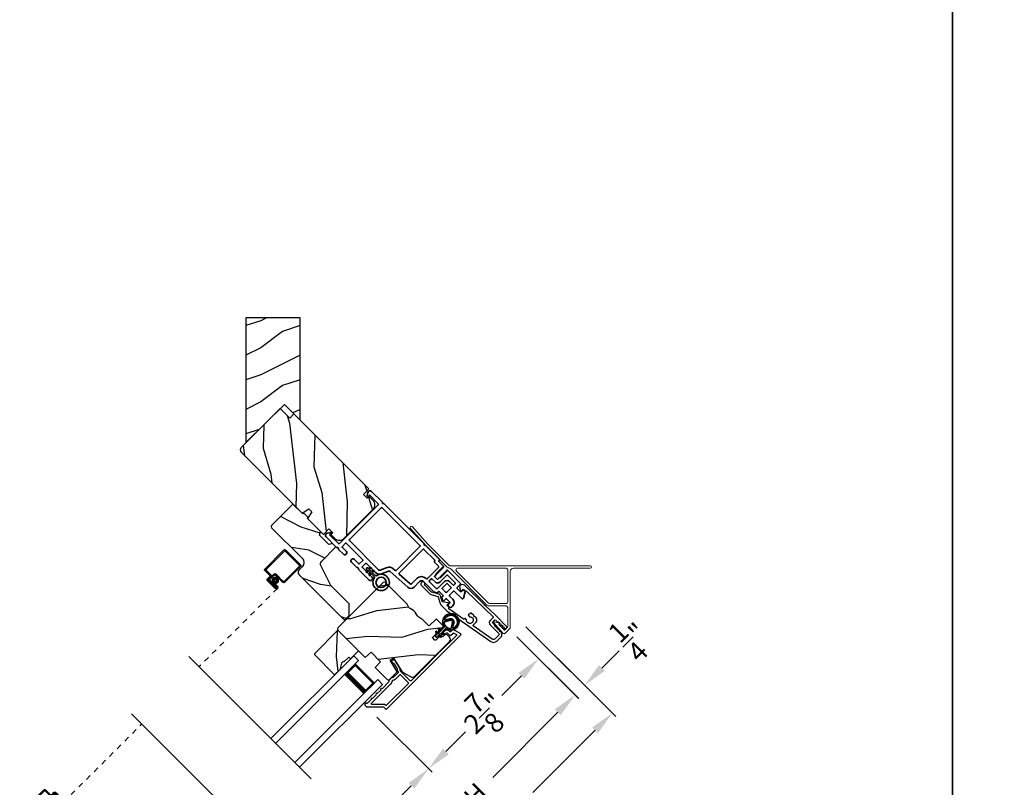
# Model space of a CAD drawing. Extents: x 102 to 204, y -200 to -134.
# Drawn here: x 136 to 154, y -181 to -167 of the extents above; entities that cross this region are included whole.
import ezdxf

# ---------------------------------------------------------------- set-up
doc = ezdxf.new("R2010")
doc.units = 0
doc.header["$LTSCALE"] = 2
doc.header["$MEASUREMENT"] = 0
doc.header["$PDMODE"] = 3
doc.linetypes.add('HIDDEN', pattern=[0.075, 0.05, -0.025])
doc.layers.get('0').update_dxf_attribs({"linetype": 'CONTINUOUS'})
doc.layers.get('DEFPOINTS').update_dxf_attribs({"color": 3, "linetype": 'CONTINUOUS'})
doc.layers.add('Dim', color=7, linetype='CONTINUOUS')
doc.styles.get("Standard").update_dxf_attribs({"font": 'arial.ttf'})
doc.dimstyles.new('STANDARD 1.5', dxfattribs={"dimtxt": 0.36, "dimasz": 0.45, "dimexe": 0.09375, "dimexo": 0.27, "dimgap": 0.135, "dimtad": 0, "dimdec": 4, "dimzin": 0, "dimdsep": 46, "dimlunit": 4, "dimtxsty": 'Standard', "dimcen": 0, "dimadec": 0, "dimazin": 0, "dimtfac": 1, "dimtdec": 4, "dimtofl": 0, "dimtmove": 0, "dimatfit": 3, "dimfxl": 1, "dimtolj": 1, "dimtzin": 0, "dimarcsym": 0})

# ---------------------------------------------------------------- blocks, each defined once
blk = doc.blocks.new('*D353')
at = {"layer": 'DEFPOINTS', "color": 0, "transparency": 16777216}
for p in [(144.767, -177.909), (142.185, -179.393), (143.328, -180.536)]:
    blk.add_point(p, dxfattribs=at)
at = {"layer": 'Dim', "color": 0, "lineweight": -2, "transparency": 16777216}
for p, q in [((144.958, -178.1), (145.428, -178.57)), ((145.043, -178.821), (144.681, -179.183)), ((142.376, -179.584), (143.395, -180.602)), ((143.647, -180.218), (144.009, -179.856))]:
    blk.add_line(p, q, dxfattribs=at)
at = {"layer": 'Dim', "color": 0, "transparency": 16777216}
for points in [[(144.99, -178.768), (145.096, -178.874), (145.361, -178.503)], [(143.594, -180.165), (143.7, -180.271), (143.328, -180.536)]]:
    blk.add_solid(points, dxfattribs=at)
at = {"layer": 'Dim', "color": 0, "transparency": 16777216, "insert": (144.345, -179.52), "char_height": 0.36, "attachment_point": 5, "rotation": 45}
blk.add_mtext('\\A1;2{\\H1x;\\S7/8;}"', dxfattribs=at)
blk = doc.blocks.new('*D355')
at = {"layer": 'DEFPOINTS', "color": 0, "transparency": 16777216}
for p in [(142.185, -179.393), (143.328, -180.536), (138.775, -182.803)]:
    blk.add_point(p, dxfattribs=at)
at = {"layer": 'Dim', "color": 0, "lineweight": -2, "transparency": 16777216}
for p, q in [((142.376, -179.584), (143.395, -180.602)), ((143.01, -180.854), (142.591, -181.274)), ((138.966, -182.994), (139.985, -184.013)), ((140.237, -183.628), (140.656, -183.209))]:
    blk.add_line(p, q, dxfattribs=at)
at = {"layer": 'Dim', "color": 0, "transparency": 16777216}
for points in [[(142.957, -180.801), (143.063, -180.907), (143.328, -180.536)], [(140.183, -183.575), (140.29, -183.681), (139.918, -183.946)]]:
    blk.add_solid(points, dxfattribs=at)
at = {"layer": 'Dim', "color": 0, "transparency": 16777216, "insert": (141.623, -182.241), "char_height": 0.36, "attachment_point": 5, "rotation": 45}
blk.add_mtext('\\A1;DAYLIGHT\\POPENING', dxfattribs=at)
blk = doc.blocks.new('*D272')
at = {"layer": 'DEFPOINTS', "color": 0, "transparency": 16777216}
for p in [(144.767, -177.909), (137.292, -185.384), (138.559, -186.651)]:
    blk.add_point(p, dxfattribs=at)
at = {"layer": 'Dim', "color": 0, "lineweight": -2, "transparency": 16777216}
for p, q in [((144.958, -178.1), (146.101, -179.242)), ((145.716, -179.494), (144.515, -180.696)), ((138.878, -186.333), (140.079, -185.132)), ((137.483, -185.575), (138.626, -186.717))]:
    blk.add_line(p, q, dxfattribs=at)
at = {"layer": 'Dim', "color": 0, "transparency": 16777216}
for points in [[(145.663, -179.441), (145.769, -179.547), (146.034, -179.176)], [(138.824, -186.28), (138.931, -186.386), (138.559, -186.651)]]:
    blk.add_solid(points, dxfattribs=at)
at = {"layer": 'Dim', "color": 0, "transparency": 16777216, "insert": (142.297, -182.914), "char_height": 0.36, "attachment_point": 5, "rotation": 45}
blk.add_mtext('\\A1;INDIVIDUAL JAMB WIDTH', dxfattribs=at)
blk = doc.blocks.new('*D273')
at = {"layer": 'DEFPOINTS', "color": 0, "transparency": 16777216}
for p in [(144.935, -177.723), (137.1, -185.545), (138.892, -187.337)]:
    blk.add_point(p, dxfattribs=at)
at = {"layer": 'Dim', "color": 0, "lineweight": -2, "transparency": 16777216}
for p, q in [((145.126, -177.914), (146.787, -179.575)), ((146.402, -179.827), (145.254, -180.976)), ((137.291, -185.736), (138.958, -187.404)), ((139.21, -187.019), (140.359, -185.871))]:
    blk.add_line(p, q, dxfattribs=at)
at = {"layer": 'Dim', "color": 0, "transparency": 16777216}
for points in [[(146.349, -179.774), (146.455, -179.88), (146.721, -179.509)], [(139.157, -186.966), (139.263, -187.072), (138.892, -187.337)]]:
    blk.add_solid(points, dxfattribs=at)
at = {"layer": 'Dim', "color": 0, "transparency": 16777216, "insert": (142.806, -183.423), "char_height": 0.36, "attachment_point": 5, "rotation": 45}
blk.add_mtext('\\A1;FLANKER CALL-OUT WIDTH', dxfattribs=at)
blk = doc.blocks.new('*D274')
at = {"layer": 'DEFPOINTS', "color": 0, "transparency": 16777216}
for p in [(144.935, -177.723), (145.297, -178.439), (146.208, -178.996)]:
    blk.add_point(p, dxfattribs=at)
at = {"layer": 'Dim', "color": 0, "lineweight": -2, "transparency": 16777216}
for p, q in [((145.126, -177.914), (146.274, -179.063)), ((146.526, -178.678), (146.844, -178.36)), ((145.488, -178.63), (146.098, -179.239)), ((145.713, -179.491), (145.395, -179.81))]:
    blk.add_line(p, q, dxfattribs=at)
at = {"layer": 'Dim', "color": 0, "transparency": 16777216}
for points in [[(146.473, -178.625), (146.579, -178.731), (146.208, -178.996)], [(145.66, -179.438), (145.766, -179.544), (146.031, -179.173)]]:
    blk.add_solid(points, dxfattribs=at)
at = {"layer": 'Dim', "color": 0, "transparency": 16777216, "insert": (147.091, -178.113), "char_height": 0.36, "attachment_point": 5, "rotation": 45}
blk.add_mtext('\\A1;{\\H1x;\\S1/4;}"', dxfattribs=at)
blk = doc.blocks.new('A$C6FEF34DB')
at = {"color": 7, "linetype": 'Continuous', "lineweight": 18}
for p, q in [((1.532, 2.061), (1.242, 1.734)), ((1.275, 1.703), (1.565, 2.031)), ((1.242, 1.734), (0.854, 1.346)), ((1.274, 1.702), (0.886, 1.314)), ((0.833, 1.338), (-1.756, 1.337)), ((-1.756, 1.292), (-0.34, 1.293)), ((0.693, 1.293), (-0.203, 1.293)), ((0.151, 0.613), (0.813, 1.276)), ((-0.278, 1.231), (-0.278, 0.2)), ((-0.233, 1.263), (-0.233, 0.671)), ((0.123, 0.649), (0.714, 1.241)), ((-0.233, 0.218), (-0.233, 0.565)), ((-0.203, 0.641), (0.101, 0.641)), ((-0.203, 0.595), (0.107, 0.595)), ((-0.18, 0.153), (-0.224, 0.197)), ((-0.066, 0.253), (-0.166, 0.153)), ((-0.15, 0.089), (0.025, 0.287)), ((-0.084, 0.271), (-0.066, 0.253)), ((0.015, 0.303), (-0.081, 0.279)), ((-0.269, 0.178), (-0.179, 0.088))]:
    blk.add_line(p, q, dxfattribs=at)
for centre, radius, start, end in [((1.548, 2.046), 0.0225, 318.5039, 138.4602), ((-1.756, 1.315), 0.0225, 90.0039, 270.0039), ((-0.34, 1.231), 0.062, 0, 90.0039), ((-0.203, 1.263), 0.03, 90.0039, 180), ((0.693, 1.263), 0.03, 315.0039, 90.0039), ((0.857, 1.232), 0.062, 98.5884, 135.0039), ((0.833, 1.368), 0.03, 270.0039, 315.0039), ((0.771, 1.476), 0.198, 292.7382, 305.4468), ((-0.203, 0.671), 0.03, 180, 270.0039), ((-0.203, 0.565), 0.03, 90.0039, 180), ((0.101, 0.671), 0.03, 270.0039, 315.0039), ((0.107, 0.657), 0.062, 270.0039, 315.0039), ((-0.248, 0.2), 0.03, 180, 225.0039), ((-0.203, 0.218), 0.03, 180, 225.0039), ((-0.08, 0.274), 0.00499, 103.9473, 225.0044), ((0.017, 0.293), 0.01, 318.5039, 103.9473), ((-0.173, 0.16), 0.01, 225.0039, 315.0044), ((-0.165, 0.103), 0.02, 225.0039, 318.5039)]:
    blk.add_arc(centre, radius, start, end, dxfattribs=at)
blk = doc.blocks.new('A$C4FD84548')
for p, q in [((0, 0.75), (2.165, 0.75)), ((0, 0.625), (0, 0.75)), ((0, 0.625), (2.165, 0.625)), ((0.089, 0.125), (0.089, 0.625)), ((0.089, 0.625), (0.089, 0.625)), ((0.089, 0.625), (0.375, 0.625)), ((0, 0.125), (2.165, 0.125)), ((0, 0.125), (0, 0)), ((0.375, 0.125), (0.089, 0.125)), ((0, 0), (2.165, 0))]:
    blk.add_line(p, q)
for points, const_width in [([(0.089, 0.61), (0.33, 0.61)], 0.03), ([(0.104, 0.14), (0.104, 0.61)], 0.03), ([(0.33, 0.125), (0.33, 0.625)], 0.09), ([(0.089, 0.14), (0.33, 0.14)], 0.03)]:
    blk.add_lwpolyline(points, dxfattribs=dict(const_width=const_width))
blk = doc.blocks.new('A$C6C41336C')
for p, q in [((0, 0.412), (0, 0.02)), ((0.519, 0.432), (0.02, 0.432)), ((0.02, 0.03), (0.02, 0.402)), ((0.03, 0.412), (0.509, 0.412)), ((0.519, 0.402), (0.519, 0.28)), ((0.539, 0.29), (0.539, 0.412)), ((0.439, 0.22), (0.439, 0.03)), ((0.459, 0.02), (0.459, 0.21)), ((0.589, 0.25), (0.469, 0.25)), ((0.479, 0.23), (0.579, 0.23)), ((0.549, 0.25), (0.599, 0.25)), ((0.609, 0.27), (0.559, 0.27)), ((0.599, 0.21), (0.599, 0.045)), ((0.619, 0.23), (0.619, 0.045)), ((0.619, 0.045), (0.619, 0.22)), ((0.639, 0.045), (0.639, 0.24)), ((0.429, 0.02), (0.03, 0.02)), ((0.599, 0.105), (0.579, 0.105)), ((0.579, 0.105), (0.579, 0.045)), ((0.599, 0.045), (0.599, 0.105)), ((0.599, 0.045), (0.619, 0.045)), ((0.02, 0), (0.439, 0))]:
    blk.add_line(p, q)
at = {"linetype": 'HIDDEN'}
blk.add_line((0.609, 0.015), (2.655, 0.015), dxfattribs=at)
at = {"const_width": 0.065}
blk.add_lwpolyline([(0.529, 0.11, -1), (0.529, 0.185, -1)], format="xyb", close=True, dxfattribs=at)
for centre, radius, start, end in [((0.02, 0.412), 0.02, 90, 180.0002), ((0.03, 0.402), 0.01, 90, 179.9969), ((0.509, 0.402), 0.01, 359.9964, 90), ((0.519, 0.412), 0.02, 359.9998, 90), ((0.469, 0.22), 0.03, 90, 179.9992), ((0.479, 0.21), 0.02, 90, 180.0002), ((0.549, 0.28), 0.03, 180.0009, 270), ((0.559, 0.29), 0.02, 179.9998, 270), ((0.579, 0.21), 0.02, 359.9998, 90), ((0.589, 0.22), 0.03, 359.9986, 90), ((0.599, 0.23), 0.02, 359.9998, 90), ((0.609, 0.24), 0.03, 359.9986, 90), ((0.02, 0.02), 0.02, 179.9996, 270), ((0.03, 0.03), 0.01, 180.003, 270), ((0.429, 0.03), 0.01, 270, 0.0037), ((0.439, 0.02), 0.02, 270, 359.997), ((0.609, 0.045), 0.0301, 180, 0), ((0.609, 0.045), 0.0101, 179.9999, 0.0001)]:
    blk.add_arc(centre, radius, start, end)
blk = doc.blocks.new('A$C77910920')
for p, q in [((2.116, 0.29), (2.116, 0.412)), ((2.136, 0.432), (2.635, 0.432)), ((2.136, 0.402), (2.136, 0.28)), ((2.625, 0.412), (2.146, 0.412)), ((2.635, 0.03), (2.635, 0.402)), ((2.655, 0.412), (2.655, 0.02)), ((2.016, 0.045), (2.016, 0.24)), ((2.036, 0.23), (2.036, 0.045)), ((2.036, 0.045), (2.036, 0.22)), ((2.046, 0.27), (2.096, 0.27)), ((2.106, 0.25), (2.056, 0.25)), ((2.056, 0.21), (2.056, 0.045)), ((2.066, 0.25), (2.186, 0.25)), ((2.176, 0.23), (2.076, 0.23)), ((2.196, 0.02), (2.196, 0.21)), ((2.216, 0.22), (2.216, 0.03)), ((2.056, 0.045), (2.036, 0.045)), ((2.056, 0.045), (2.056, 0.105)), ((2.056, 0.105), (2.076, 0.105)), ((2.076, 0.105), (2.076, 0.045)), ((2.226, 0.02), (2.625, 0.02)), ((2.635, 0), (2.216, 0))]:
    blk.add_line(p, q)
at = {"linetype": 'HIDDEN'}
blk.add_line((2.046, 0.015), (0, 0.015), dxfattribs=at)
at = {"const_width": 0.065}
blk.add_lwpolyline([(2.126, 0.11, 1), (2.126, 0.185, 1)], format="xyb", close=True, dxfattribs=at)
for centre, radius, start, end in [((2.136, 0.412), 0.02, 90, 180.0002), ((2.146, 0.402), 0.01, 90, 180.0036), ((2.625, 0.402), 0.01, 0.0031, 90), ((2.635, 0.412), 0.02, 359.9998, 90), ((2.046, 0.24), 0.03, 90, 180.0014), ((2.066, 0.22), 0.03, 90, 180.0014), ((2.056, 0.23), 0.02, 90, 180.0002), ((2.076, 0.21), 0.02, 90, 180.0002), ((2.096, 0.29), 0.02, 270, 0.0002), ((2.106, 0.28), 0.03, 270, 359.9991), ((2.176, 0.21), 0.02, 359.9998, 90), ((2.186, 0.22), 0.03, 0.0008, 90), ((2.046, 0.045), 0.0301, 180, 0), ((2.046, 0.045), 0.0101, 179.9999, 0.0001), ((2.216, 0.02), 0.02, 180.003, 270), ((2.226, 0.03), 0.01, 179.9963, 270), ((2.625, 0.03), 0.01, 270, 359.997), ((2.635, 0.02), 0.02, 270, 0.0004)]:
    blk.add_arc(centre, radius, start, end)
blk = doc.blocks.new('A$Cafdcb3b8')
at = {"color": 7, "linetype": 'Continuous', "lineweight": 35}
for points in [[(0.132, 0.128), (0.092, 0.152, 0.999978), (0.082, 0.134), (0.132, 0.105), (0.132, 0.058), (0.092, 0.081, 1.000037), (0.082, 0.064), (0.132, 0.035), (0.132, 0.017, 1.000004), (0.167, 0.017), (0.167, 0.035), (0.218, 0.064, 1.000039), (0.208, 0.081), (0.167, 0.058), (0.167, 0.105), (0.218, 0.134, 0.999981), (0.208, 0.152), (0.167, 0.128), (0.167, 0.233, -0.364455), (0.176, 0.242, 11.544322), (0.124, 0.242, -0.364437), (0.132, 0.233)], [(0.265, 0.342, 1.497261), (0.035, 0.342, 0.621751), (0.052, 0.341), (0.098, 0.42, -0.577337), (0.202, 0.42), (0.247, 0.341, 0.621751)], [(0.236, 0.31, -0.351505), (0.234, 0.298, -0.389138), (0.065, 0.298, -0.351505), (0.064, 0.31), (0.12, 0.408, -0.577347), (0.18, 0.408)]]:
    blk.add_lwpolyline(points, format="xyb", close=True, dxfattribs=at)
blk = doc.blocks.new('A$C3b698112')
at = {"color": 7, "linetype": 'Continuous', "lineweight": 35}
blk.add_lwpolyline([(0.314, 0.132), (0.315, 0.134, -0.22177), (0.319, 0.135), (0.406, 0.135), (0.387, 0.103, 1.000044), (0.405, 0.093), (0.43, 0.135), (0.481, 0.135), (0.462, 0.103, 1.000044), (0.48, 0.093), (0.505, 0.135), (0.515, 0.135, 1.000008), (0.515, 0.164), (0.505, 0.164), (0.48, 0.207, 1.000044), (0.462, 0.197), (0.481, 0.164), (0.43, 0.164), (0.405, 0.207, 1.000044), (0.387, 0.197), (0.406, 0.164), (0.319, 0.164, -0.22177), (0.315, 0.166), (0.314, 0.168, 0.221778), (0.31, 0.17), (0.299, 0.17, 15.051205), (0.299, 0.13), (0.31, 0.13, 0.221778)], format="xyb", close=True, dxfattribs=at)
blk.add_circle((0.15, 0.15), 0.095, dxfattribs=at)
blk = doc.blocks.new('A$Ce439cf9e')
at = {"color": 7, "linetype": 'Continuous', "lineweight": 35}
for points in [[(0.224, 0.055), (0.224, 0.15, 0.414217), (0.209, 0.165), (0.134, 0.165, 0.414214), (0.119, 0.15), (0.119, 0.12, -0.767322), (0.063, 0.105), (0.003, 0.21, -0.577345), (0.02, 0.24), (0.209, 0.24, 0.414217), (0.224, 0.255), (0.224, 0.35, 0.414217), (0.209, 0.365), (0.129, 0.365, -0.414211), (0.044, 0.45), (0.044, 0.475, -0.414203), (0.084, 0.515), (0.089, 0.515, -0.414206), (0.119, 0.485), (0.119, 0.455, 0.414214), (0.134, 0.44), (0.209, 0.44, 0.414217), (0.224, 0.455), (0.224, 0.505, -0.414198), (0.234, 0.515), (0.238, 0.515, -0.140562), (0.254, 0.51), (0.292, 0.487, -0.258606), (0.299, 0.474), (0.299, 0.455, 0.414207), (0.314, 0.44), (0.399, 0.44, 0.414214), (0.414, 0.455), (0.414, 0.474, -0.258588), (0.421, 0.487), (0.459, 0.51, -0.140562), (0.475, 0.515), (0.744, 0.515, 0.414222), (0.794, 0.565), (0.794, 0.71, -0.398127), (0.875, 0.795), (1.305, 0.819, 0.276546), (1.331, 0.836), (1.39, 0.962, -0.291473), (1.485, 1.023), (1.72, 1.023, 0.414242), (1.735, 1.038), (1.735, 1.113, 0.414203), (1.72, 1.128), (1.47, 1.128, -0.414208), (1.44, 1.158), (1.44, 1.173, -0.414227), (1.47, 1.203), (1.746, 1.203, -0.267976), (1.759, 1.195, 0.57734), (1.785, 1.195, -0.267976), (1.798, 1.203), (1.934, 1.203, -1.000003), (1.934, 1.128), (1.825, 1.128, 0.414203), (1.81, 1.113), (1.81, 1.038, 0.414242), (1.825, 1.023), (2.244, 1.023, 0.414241), (2.259, 1.038), (2.259, 1.113, 0.414202), (2.244, 1.128), (2.144, 1.128, -1.000003), (2.144, 1.203), (2.27, 1.203, -0.267978), (2.283, 1.195, 0.577339), (2.309, 1.195, -0.267978), (2.322, 1.203), (2.598, 1.203, -0.606819), (2.63, 1.14), (2.593, 1.087, -0.733246), (2.575, 1.093), (2.575, 1.123, 0.414248), (2.57, 1.128), (2.349, 1.128, 0.414201), (2.334, 1.113), (2.334, 0.105, 0.414213), (2.349, 0.09), (2.57, 0.09, 0.414132), (2.575, 0.095), (2.575, 0.125, -0.733247), (2.593, 0.131), (2.63, 0.078, -0.606817), (2.597, 0.015), (2.322, 0.015, -0.267911), (2.309, 0.022, 0.577339), (2.283, 0.022, -0.26791), (2.27, 0.015), (1.234, 0.015, -0.267909), (1.221, 0.022, 0.57734), (1.195, 0.022, -0.267913), (1.182, 0.015), (0.831, 0.015, -0.414206), (0.811, 0.035), (0.811, 0.04, 0.414217), (0.796, 0.055), (0.681, 0.055, -0.414244), (0.666, 0.07), (0.666, 0.072), (0.681, 0.087), (0.666, 0.102), (0.681, 0.116), (0.666, 0.131), (0.681, 0.146), (0.666, 0.161), (0.681, 0.176), (0.666, 0.191), (0.681, 0.205), (0.666, 0.22), (0.681, 0.235), (0.666, 0.25), (0.666, 0.305), (0.586, 0.305), (0.586, 0.25), (0.571, 0.235), (0.586, 0.22), (0.571, 0.205), (0.586, 0.191), (0.571, 0.176), (0.586, 0.161), (0.571, 0.146), (0.586, 0.131), (0.571, 0.116), (0.586, 0.102), (0.571, 0.087), (0.586, 0.072), (0.586, 0.07, -0.414244), (0.571, 0.055), (0.224, 0.055, 0)], [(2.244, 0.948, -0.414202), (2.259, 0.933), (2.259, 0.105, -0.414213), (2.244, 0.09), (1.26, 0.09, -0.414212), (1.245, 0.105), (1.245, 0.726, -0.398117), (1.259, 0.741), (1.309, 0.744, 0.276548), (1.399, 0.804), (1.458, 0.931, -0.291483), (1.485, 0.948), (2.244, 0.948)], [(0.299, 0.135), (0.299, 0.16, -0.414234), (0.314, 0.175), (0.404, 0.175, 0.41421), (0.469, 0.24), (0.469, 0.42, -0.258596), (0.476, 0.433), (0.485, 0.438, -0.140599), (0.492, 0.44), (0.661, 0.44, -0.414195), (0.676, 0.425), (0.676, 0.385, -0.414234), (0.661, 0.37), (0.586, 0.37, 0.41421), (0.521, 0.305), (0.521, 0.135, -0.414217), (0.506, 0.12), (0.314, 0.12, -0.414207), (0.299, 0.135)], [(0.414, 0.35), (0.414, 0.245, -0.414214), (0.399, 0.23), (0.314, 0.23, -0.414207), (0.299, 0.245), (0.299, 0.35, -0.414207), (0.314, 0.365), (0.399, 0.365, -0.414214), (0.414, 0.35)]]:
    blk.add_lwpolyline(points, format="xyb", dxfattribs=at)
blk.add_lwpolyline([(1.154, 0.735, -0.430499), (1.17, 0.72), (1.17, 0.105, -0.414217), (1.155, 0.09), (0.871, 0.09, 0.414226), (0.841, 0.12), (0.746, 0.12, -0.414217), (0.731, 0.135), (0.731, 0.425, -0.410198), (0.746, 0.44, 0.410178), (0.869, 0.565), (0.869, 0.705, -0.398129), (0.884, 0.72)], format="xyb", close=True, dxfattribs=at)
at = {"xscale": -1, "rotation": 180}
blk.add_blockref('A$C3b698112', (1.134, 1.229), dxfattribs=at)

msp = doc.modelspace()

# ---------------------------------------------------------------- hatches: boundary and pattern name
h = msp.add_hatch()
h.set_pattern_fill('WOOD2', color=256, pattern_type=2)
h.set_pattern_definition([(216.8699, (144.63344, -224.46487), (2.9999999, 2.0000001), [0.5, -4.5]), (206.5651, (145.23344, -224.76487), (-0.999999, -1.0000013), [1.118034, -1.118034]), (198.4349, (145.23344, -225.26487), (-2.0000004, -0.9999984), [0.632456, -2.529822])])
h.paths.add_polyline_path([(139.95923, -174.51531), (140.66757, -173.80943), (140.95923, -174.10031), (140.95923, -172.21231), (139.95923, -172.21231)])
h = msp.add_hatch()
h.set_pattern_fill('WOOD2', color=256, angle=70, style=0)
h.set_pattern_definition([(286.8699, (21.94685, -163.47787), (-0.85332496, 3.5031181), [0.5, -4.5]), (276.5651, (22.43397, -163.01666), (0.597674, -1.2817124), [1.118034, -1.118034]), (268.4349, (22.90382, -163.18767), (0.2556507, -2.22140525), [0.632456, -2.529822])])
edge = h.paths.add_edge_path()
edge.add_line((140.76655, -174.06399), (140.58977, -173.88722))
edge.add_line((140.58977, -173.88722), (139.86993, -174.60705))
edge.add_arc((139.91236, -174.64948), 0.06, 495, 585)
edge.add_line((139.86993, -174.6919), (140.99791, -175.81988))
edge.add_line((140.99791, -175.81988), (141.11852, -175.73542))
edge.add_line((141.11852, -175.73542), (141.17697, -175.79388))
edge.add_line((141.17697, -175.79388), (141.09252, -175.91449))
edge.add_line((141.09252, -175.91449), (141.38809, -176.21006))
edge.add_line((141.38809, -176.21006), (141.49062, -176.10753))
edge.add_line((141.49062, -176.10753), (141.56133, -176.17824))
edge.add_line((141.56133, -176.17824), (141.52527, -176.21431))
edge.add_line((141.52527, -176.21431), (141.59315, -176.28219))
edge.add_arc((141.68154, -176.1938), 0.125, 585, 675)
edge.add_line((141.76993, -176.28219), (142.30026, -175.75186))
edge.add_arc((142.21187, -175.66347), 0.125, 315, 405)
edge.add_line((142.30026, -175.57508), (142.23238, -175.5072))
edge.add_line((142.23238, -175.5072), (142.19632, -175.54326))
edge.add_line((142.19632, -175.54326), (142.1256, -175.47255))
edge.add_line((142.1256, -175.47255), (142.22813, -175.37002))
edge.add_line((142.22813, -175.37002), (140.84433, -173.98621))
edge.add_line((140.84433, -173.98621), (140.76655, -174.06399))
h = msp.add_hatch()
h.set_pattern_fill('WOOD2', color=256, angle=-45)
h.set_pattern_definition([(171.8699, (23.73969, -163.7715), (3.53553393, -0.70710664), [0.5, -4.5]), (161.5651, (23.9518, -164.4079), (-1.4142139, -1.5e-06), [1.118034, -1.118034]), (153.4349, (23.59827, -164.76146), (-2.1213195, 0.7071082), [0.632456, -2.529822])])
edge = h.paths.add_edge_path()
edge.add_line((140.43219, -176.0857), (140.99711, -176.65062))
edge.add_arc((140.91932, -176.7284), 0.11, 315, 405, ccw=False)
edge.add_line((140.99711, -176.80618), (140.93842, -176.86487))
edge.add_arc((140.98296, -176.90942), 0.063, 495, 585)
edge.add_line((140.93842, -176.95397), (141.76357, -177.77912))
edge.add_line((141.76357, -177.77912), (141.79194, -177.77912))
edge.add_line((141.79194, -177.77912), (141.86614, -177.70491))
edge.add_line((141.86614, -177.70491), (141.86614, -177.49278))
edge.add_line((141.86614, -177.49278), (141.52673, -177.15337))
edge.add_line((141.52673, -177.15337), (141.34037, -176.78284))
edge.add_arc((141.39665, -176.75453), 0.063, 495, 566.7, ccw=False)
edge.add_line((141.35211, -176.70998), (141.62007, -176.44202))
edge.add_line((141.62007, -176.44202), (141.55572, -176.37767))
edge.add_line((141.55572, -176.37767), (141.48657, -176.3962))
edge.add_line((141.48657, -176.3962), (141.31587, -176.2255))
edge.add_line((141.31587, -176.2255), (141.3344, -176.15635))
edge.add_line((141.3344, -176.15635), (141.09186, -175.91381))
edge.add_line((141.09186, -175.91381), (141.1031, -175.8897))
edge.add_line((141.1031, -175.8897), (141.0297, -175.8163))
edge.add_line((141.0297, -175.8163), (141.00559, -175.82754))
edge.add_line((141.00559, -175.82754), (140.82669, -175.64865))
edge.add_line((140.82669, -175.64865), (140.43219, -176.04315))
edge.add_arc((140.45347, -176.06443), 0.03009, 494.998831, 585.001169)
edge = h.paths.add_edge_path()
edge.add_arc((141.98661, -177.62277), 0.01, 134.996037, 225.003122, ccw=False)
h = msp.add_hatch()
h.set_pattern_fill('WOOD2', color=256, angle=160, style=0)
h.set_pattern_definition([(16.8699, (22.03184, -164.99865), (-3.5031181, -0.85332496), [0.5, -4.5]), (6.5651, (21.57063, -164.51153), (1.2817124, 0.597674), [1.118034, -1.118034]), (358.4349, (21.74164, -164.0417), (2.22140525, 0.2556507), [0.632456, -2.529822])])
edge = h.paths.add_edge_path()
edge.add_arc((143.67203, -178.1475), 0.06, 315.000744, 404.999256)
edge.add_line((143.71446, -178.10508), (143.67316, -178.06378))
edge.add_arc((143.65195, -178.08499), 0.03, 404.999372, 493.001219)
edge.add_line((143.63149, -178.06305), (143.59754, -178.09471))
edge.add_arc((143.59072, -178.0874), 0.01, 224.999859, 312.996691, ccw=False)
edge.add_line((143.58364, -178.09447), (143.56314, -178.07396))
edge.add_arc((143.55607, -178.08104), 0.01, 405.001058, 494.998942)
edge.add_line((143.549, -178.07396), (143.46061, -178.16235))
edge.add_arc((143.45354, -178.15528), 0.01, 224.997, 315.001319, ccw=False)
edge.add_line((143.44647, -178.16235), (143.40545, -178.12134))
edge.add_arc((143.41252, -178.11427), 0.01, 134.998681, 225.003, ccw=False)
edge.add_line((143.40545, -178.1072), (143.59849, -177.91416))
edge.add_arc((143.59142, -177.90709), 0.01, 314.998681, 405.002999)
edge.add_line((143.59849, -177.90002), (143.47883, -177.78036))
edge.add_arc((143.47176, -177.78743), 0.01, 405.0007, 492.996691)
edge.add_line((143.46494, -177.78011), (143.34368, -177.89319))
edge.add_arc((143.33686, -177.88587), 0.01, 225.0007, 312.996691, ccw=False)
edge.add_line((143.32979, -177.89295), (143.2189, -177.78206))
edge.add_arc((143.17648, -177.82448), 0.06, 404.999709, 420.52371)
edge.add_line((143.206, -177.77225), (143.14631, -177.73851))
edge.add_arc((143.17584, -177.68628), 0.06, 209.47658, 240.52342, ccw=False)
edge.add_line((143.1236, -177.7158), (143.08987, -177.65611))
edge.add_arc((143.03763, -177.68564), 0.06, 389.47629, 405.000291)
edge.add_line((143.08006, -177.64321), (143.0613, -177.62445))
edge.add_arc((143.01888, -177.66686), 0.05998, 404.997805, 420.50362)
edge.add_line((143.04841, -177.61465), (142.98861, -177.58081))
edge.add_arc((143.01815, -177.5286), 0.05999, 209.498575, 240.501425, ccw=False)
edge.add_line((142.96593, -177.55814), (142.93209, -177.49833))
edge.add_arc((142.87989, -177.52786), 0.05998, 389.49638, 405.002195)
edge.add_line((142.9223, -177.48545), (142.53571, -177.09886))
edge.add_arc((142.5145, -177.12008), 0.03, 405.000645, 494.999495)
edge.add_line((142.49329, -177.09886), (141.65536, -177.93679))
edge.add_arc((141.67658, -177.958), 0.03, 495.000505, 584.999355)
edge.add_line((141.65536, -177.97921), (142.1609, -178.48475))
edge.add_line((142.1609, -178.48475), (142.26701, -178.3858))
edge.add_line((142.26701, -178.3858), (142.44379, -178.56258))
edge.add_line((142.44379, -178.56258), (142.34484, -178.66869))
edge.add_line((142.34484, -178.66869), (142.5647, -178.88855))
edge.add_arc((142.58592, -178.86734), 0.03, 225.001222, 314.998778)
edge.add_line((142.60713, -178.88855), (142.74955, -178.74613))
edge.add_line((142.74955, -178.74613), (142.6174, -178.53463))
edge.add_line((142.6174, -178.53463), (142.68354, -178.4933))
edge.add_line((142.68354, -178.4933), (142.8426, -178.74784))
edge.add_line((142.8426, -178.74784), (143.00177, -178.83973))
edge.add_arc((143.03177, -178.78777), 0.06, 239.999295, 315.00068)
edge.add_line((143.07419, -178.8302), (143.71446, -178.18993))
h = msp.add_hatch()
h.set_pattern_fill('WOOD2', color=256, angle=250, style=0)
h.set_pattern_definition([(106.8699, (143.75199, 3.36897), (0.85332496, -3.50311811), [0.5, -4.5]), (96.5651, (143.26487, 2.90776), (-0.597674, 1.2817124), [1.118034, -1.118034]), (88.4349, (142.79502, 3.07877), (-0.2556507, 2.22140525), [0.632456, -2.529822])])
h.paths.add_polyline_path([(141.72183, -178.58732), (141.68931, -178.70895), (141.59526, -178.80299), (141.22827, -178.436), (141.22827, -178.40772), (141.65607, -177.97992), (142.0372, -178.36105), (141.888, -178.51025), (141.85477, -178.47702), (141.76638, -178.5654), (141.75507, -178.55409)])

# ---------------------------------------------------------------- linework, layer by layer
for p, q in [((141.16143, -180.72375), (138.90276, -178.46508)), ((140.1059, -181.77927), (137.84724, -179.5206))]:
    msp.add_line(p, q)
for points in [[(102.00003, -133.70553), (102.00003, -199.70555), (153.00004, -199.70555), (153.00004, -133.70553)], [(153.00004, -133.70553), (153.00004, -199.70555), (204.00005, -199.70555), (204.00005, -133.70553)], [(140.95923, -172.21231), (139.95923, -172.21231), (139.95923, -174.51531), (140.66757, -173.80943), (140.95923, -174.10031)], [(141.72183, -178.58732), (141.68931, -178.70895), (141.59526, -178.80299), (141.22827, -178.436), (141.22827, -178.40772), (141.65607, -177.97992), (142.0372, -178.36105), (141.888, -178.51025), (141.85477, -178.47702), (141.76638, -178.5654), (141.75507, -178.55409)]]:
    msp.add_lwpolyline(points, close=True)
for points in [[(140.76655, -174.06399), (140.58977, -173.88722), (139.86993, -174.60705, 0.41421356), (139.86993, -174.6919), (140.99791, -175.81988), (141.11852, -175.73542), (141.17697, -175.79388), (141.09252, -175.91449), (141.38809, -176.21006), (141.49062, -176.10753), (141.56133, -176.17824), (141.52527, -176.21431), (141.59315, -176.28219, 0.41421356), (141.76993, -176.28219), (142.30026, -175.75186, 0.41421356), (142.30026, -175.57508), (142.23238, -175.5072), (142.19632, -175.54326), (142.1256, -175.47255), (142.22813, -175.37002), (140.84433, -173.98621)], [(141.86614, -177.49278), (141.52673, -177.15337), (141.34037, -176.78284, -0.32347312), (141.35211, -176.70998), (141.62007, -176.44202), (141.55572, -176.37767), (141.48657, -176.3962), (141.31587, -176.2255), (141.3344, -176.15635), (141.09186, -175.91381), (141.1031, -175.8897), (141.0297, -175.8163), (141.00559, -175.82754), (140.82669, -175.64865), (140.43283, -176.0425, 0.41421356), (140.43283, -176.08635), (140.99711, -176.65062, -0.41421356), (140.99711, -176.80618), (140.93842, -176.86487, 0.41421356), (140.93842, -176.95397), (141.76357, -177.77912), (141.79194, -177.77912), (141.86614, -177.70491)], [(143.71446, -178.18993, 0.41420596), (143.71446, -178.10508), (143.67316, -178.06378, 0.4040356), (143.63149, -178.06305), (143.59754, -178.09471, -0.40401014), (143.58364, -178.09447), (143.56314, -178.07396, 0.41420275), (143.549, -178.07396), (143.46061, -178.16235, -0.41423564), (143.44647, -178.16235), (143.40545, -178.12134, -0.41423564), (143.40545, -178.1072), (143.59849, -177.91416, 0.41423564), (143.59849, -177.90002), (143.47883, -177.78036, 0.40400588), (143.46494, -177.78011), (143.34368, -177.89319, -0.40400588), (143.32979, -177.89295), (143.2189, -177.78206, 0.06784002), (143.206, -177.77225), (143.14631, -177.73851, -0.1363022), (143.1236, -177.7158), (143.08987, -177.65611, 0.06784002), (143.08006, -177.64321), (143.0613, -177.62445, 0.0677603), (143.04841, -177.61465), (142.98861, -177.58081, -0.13610669), (142.96593, -177.55814), (142.93209, -177.49833, 0.0677603), (142.9223, -177.48545), (142.53571, -177.09886, 0.41420769), (142.49329, -177.09886), (141.65536, -177.93679, 0.41420769), (141.65536, -177.97921), (142.1609, -178.48475), (142.26701, -178.3858), (142.44379, -178.56258), (142.34484, -178.66869), (142.5647, -178.88855, 0.41420107), (142.60713, -178.88855), (142.74955, -178.74613), (142.6174, -178.53463), (142.68354, -178.4933), (142.8426, -178.74784), (143.00177, -178.83973, 0.339461), (143.07419, -178.8302)], [(144.76767, -177.90957), (144.56134, -177.70324), (144.37532, -177.5231), (144.36106, -177.52322), (144.36095, -177.50919), (143.99021, -177.15016, 0.40951982), (143.91306, -177.15078), (143.9106, -177.15324, 0.25050833), (143.90239, -177.18031), (143.91578, -177.24761, 0.60481733), (143.93277, -177.25261), (143.95264, -177.2321, -0.41421356), (143.96678, -177.23187), (143.99695, -177.26109, 0.41421356), (144.01109, -177.26086), (144.01457, -177.25727, -0.41421356), (144.02871, -177.25705), (144.51868, -177.73153, -0.41892293), (144.51879, -177.74579), (144.46588, -177.7987, 0.41421356), (144.46588, -177.8779), (144.62639, -178.03841, -0.41421356), (144.62639, -178.07094), (144.55945, -178.13788, -0.36397023), (144.50182, -178.14292), (144.15378, -177.89922, -0.46630766), (144.15245, -177.88396), (144.20564, -177.83076, 0.41421356), (144.20564, -177.75298), (144.17548, -177.72282), (144.16134, -177.72282), (144.16134, -177.70868), (144.11372, -177.66106, 0.41421356), (144.09958, -177.66106), (144.06517, -177.69547, 0.41421356), (144.06517, -177.70961), (144.08518, -177.72962, -2.86416244), (144.03003, -177.78477), (144.01002, -177.76476, 0.41421356), (143.99587, -177.76476), (143.98776, -177.77288, -0.36397023), (143.97495, -177.774), (143.70324, -177.58375, -0.46630766), (143.7019, -177.56848), (143.70362, -177.56677, 0.41421356), (143.70362, -177.55263), (143.67392, -177.52293, -0.41421356), (143.67392, -177.50879), (143.69411, -177.4886, 0.60808674), (143.68874, -177.47167), (143.58531, -177.45383, -0.29248166), (143.57735, -177.44656), (143.55054, -177.34649, 0.26794919), (143.51518, -177.31114), (143.38734, -177.27688, -0.1316525), (143.38286, -177.2743), (143.25858, -177.15001, -0.3075529), (143.25647, -177.13897, 1.88830727), (143.19553, -177.15061), (143.35199, -177.30706, 0.1316525), (143.3744, -177.32), (143.50075, -177.35386, -0.26794919), (143.50782, -177.36093), (143.54168, -177.48728, 0.1316525), (143.55462, -177.50969), (143.65162, -177.60669, 0.04366094), (143.66564, -177.61846), (144.48001, -178.18869, 0.36397023), (144.58887, -178.17917), (144.66225, -178.10578, 0.26794919), (144.67856, -178.04493), (144.66735, -178.00311, 0.57735027), (144.65397, -177.99952), (144.64662, -178.00687), (144.63765, -177.97341, 0.57735027), (144.62427, -177.96982), (144.61692, -177.97717), (144.60796, -177.94371, 0.57735027), (144.59457, -177.94012), (144.58722, -177.94747), (144.57826, -177.91401, 0.57735027), (144.56487, -177.91042), (144.55752, -177.91777), (144.54856, -177.88431, 0.1316525), (144.54649, -177.88073), (144.51467, -177.84891, -0.41421356), (144.51467, -177.82062), (144.54295, -177.79234, -0.41421356), (144.57124, -177.79234), (144.60306, -177.82416, 0.1316525), (144.60664, -177.82623), (144.6401, -177.83519), (144.63276, -177.84254, 0.57735027), (144.63634, -177.85593), (144.6698, -177.86489), (144.66245, -177.87224, 0.57735027), (144.66604, -177.88562), (144.6995, -177.89459), (144.69215, -177.90194, 0.57735027), (144.69574, -177.91532), (144.7292, -177.92429), (144.72185, -177.93164, 0.57735027), (144.72544, -177.94502), (144.74428, -177.95007, 0.76732699)], [(142.55339, -179.43585), (143.92518, -178.06407, 0.49314543), (143.92311, -178.04833), (143.78503, -177.96862, 0.33945426), (143.77296, -177.97021), (143.73497, -178.0082, -0.41421356), (143.72082, -178.0082), (143.70668, -177.99406, 0.41421356), (143.62183, -177.99406), (143.58647, -178.02942, 0.76732699), (143.60096, -178.05451), (143.64089, -178.04381, 0.1316525), (143.64538, -178.04122), (143.65718, -178.02942, -0.41421356), (143.67133, -178.02942), (143.72082, -178.07891, 0.41421356), (143.73497, -178.07891), (143.78119, -178.03269, -0.33945426), (143.79326, -178.0311), (143.84167, -178.05905, -0.49314543), (143.84375, -178.07479), (143.53767, -178.38086, 0.57735027), (143.51318, -178.40535), (143.1952, -178.72333, 0.57735027), (143.1707, -178.74783), (143.00594, -178.91259, -0.41421356), (142.9918, -178.91259), (142.81835, -178.73915, -0.05678412), (142.81694, -178.73738), (142.80307, -178.71518, -0.19891237), (142.80181, -178.70763), (142.80508, -178.69345, 0.19891237), (142.80382, -178.6859), (142.72059, -178.55271, 0.41421356), (142.6517, -178.5368), (142.64648, -178.54006, 0.41421356), (142.6433, -178.55384), (142.66449, -178.58776), (142.66971, -178.5845, -0.41421356), (142.68349, -178.58768), (142.75044, -178.69483, -0.19891237), (142.75171, -178.70238), (142.74843, -178.71656, 0.19891237), (142.7497, -178.72411), (142.76769, -178.7529, -0.34921563), (142.76628, -178.76527), (142.67765, -178.85389, -0.41421356), (142.66351, -178.85389), (142.66281, -178.85319, 0.41421356), (142.64866, -178.85319), (142.59609, -178.90576, 0.37039498), (142.5951, -178.91876), (142.59687, -178.92053, -0.41421356), (142.59687, -178.93467), (142.4695, -179.06205, 1), (142.44829, -179.08326), (142.38111, -179.15044, 1), (142.3599, -179.17165), (142.29272, -179.23883, 1), (142.27151, -179.26004), (142.20433, -179.32721, -0.41421356), (142.19019, -179.32721), (142.18923, -179.32625, 0.41421356), (142.17509, -179.32625), (142.15387, -179.34746, 0.41421356), (142.15387, -179.36161), (142.18524, -179.39297, 0.19891237), (142.19231, -179.3959), (142.49516, -179.3959, -0.19891237), (142.50223, -179.39883), (142.53925, -179.43585, 0.41421356)], [(142.81245, -178.80395, 0.41421356), (142.7983, -178.80395), (142.71293, -178.88933, -0.21921663), (142.66584, -178.90672), (142.64962, -178.92294, -0.21921663), (142.63223, -178.97003), (142.27343, -179.32883, 0.66817864), (142.2805, -179.3459), (142.51587, -179.3459, -0.19891237), (142.52294, -179.34883), (142.53925, -179.36514, 0.41421356), (142.55339, -179.36514), (142.95644, -178.96209, 0.41421356), (142.95644, -178.94795)]]:
    msp.add_lwpolyline(points, format="xyb", close=True)

# ---------------------------------------------------------------- block references
at = {"rotation": 135}
msp.add_blockref('A$Ce439cf9e', (144.12385, -177.24069), dxfattribs=at)
at = {"xscale": -1}
msp.add_blockref('A$C6FEF34DB', (144.5566, -178.12676), dxfattribs=at)
for name, p, rotation in [('A$C6C41336C', (140.97979, -176.78798), 45), ('A$Cafdcb3b8', (143.56831, -178.20823), 314.8712680559398), ('A$C4FD84548', (142.47914, -178.97977), 45), ('A$C77910920', (138.0472, -179.72057), 45)]:
    msp.add_blockref(name, p, dxfattribs=dict(at, rotation=rotation))

# ---------------------------------------------------------------- dimensions: what is measured, and where the dimension line sits
at = {"layer": 'Dim'}
dim = msp.add_linear_dim(base=(146.20805, -178.99635), p1=(145.29688, -178.43874), p2=(144.93472, -177.72303), angle=225, dimstyle='STANDARD 1.5', override={"dimpost": '\\X'}, dxfattribs=at)
dim.commit()
dim.dimension.update_dxf_attribs({"geometry": '*D274', "text_midpoint": (147.09123, -178.11317), "dimtype": 160})
for base, p1, p2, text, picture, middle in [((138.89205, -187.33748), (144.93472, -177.72303), (137.09986, -185.54529), 'FLANKER CALL-OUT WIDTH', '*D273', (142.80633, -183.42319)), ((138.5593, -186.65118), (144.76746, -177.90932), (137.29245, -185.38433), 'INDIVIDUAL JAMB WIDTH', '*D272', (142.29681, -182.91368))]:
    dim = msp.add_linear_dim(base=base, p1=p1, p2=p2, angle=225, text=text, dimstyle='STANDARD 1.5', override={"dimpost": '\\X'}, dxfattribs=at)
    dim.commit()
    dim.dimension.update_dxf_attribs({"geometry": picture, "text_midpoint": middle, "dimtype": 160})
dim = msp.add_linear_dim(base=(143.32844, -180.53617), p1=(144.76746, -177.90932), p2=(142.18524, -179.39297), angle=225, dimstyle='STANDARD 1.5', override={"dimpost": '\\X'}, dxfattribs=at)
dim.commit()
dim.dimension.update_dxf_attribs({"geometry": '*D353', "text_midpoint": (144.34491, -179.5197)})
dim = msp.add_linear_dim(base=(143.32844, -180.53617), p1=(138.77513, -182.80309), p2=(142.18524, -179.39297), angle=225, text='DAYLIGHT\\POPENING', dimstyle='STANDARD 1.5', override={"dimpost": '\\X'}, dxfattribs=at)
dim.commit()
dim.dimension.update_dxf_attribs({"geometry": '*D355', "text_midpoint": (141.62338, -182.24123)})

doc.saveas('drawing.dxf')
